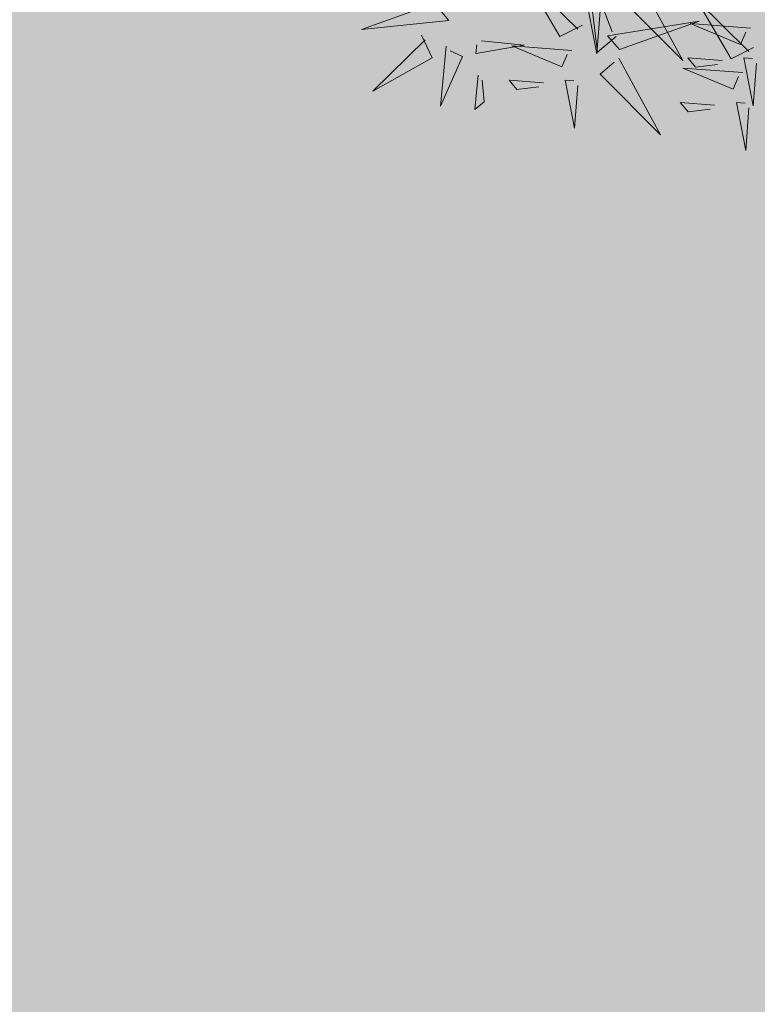
# Model space of a CAD drawing. Units: metres. Extents: x 9410 to 550840, y -1761 to 6587613.
# Drawn here: x 550058 to 550061, y 6586809 to 6586813 of the extents above; entities that cross this region are included whole.
import ezdxf

# ---------------------------------------------------------------- set-up
doc = ezdxf.new("R2010")
doc.units = ezdxf.units.M
doc.header["$LTSCALE"] = 0.5
doc.linetypes.add('KATASTRIPIIR', pattern=[0.02, 0.01, 0.01])
for name, color, linetype in [('+PUUD', 86, 'Continuous'), ('PIIR', 32, 'Continuous'), ('Planeeritav haljastus', 7, 'Continuous')]:
    doc.layers.add(name, color=color, linetype=linetype)
doc.layers.add('2D Drafting - General_Pen_No__169', color=7, linetype='Continuous', lineweight=13, true_color=0x68b353)

# ---------------------------------------------------------------- blocks, each defined once
blk = doc.blocks.new('dsfsdf')
at = {"layer": '+PUUD', "color": 78, "lineweight": 13}
for points in [[(545104.2485, 6584744.6472), (545104.2146, 6584744.618), (545104.1951, 6584744.7779), (545104.2412, 6584744.6556)], [(545104.1867, 6584744.6677), (545104.1455, 6584744.647), (545104.0824, 6584744.7547), (545104.1782, 6584744.6604)], [(545104.2943, 6584744.7436), (545104.3708, 6584744.6032), (545104.2604, 6584744.7144), (545104.2859, 6584744.7363)], [(545103.9133, 6584744.7108), (545103.9417, 6584744.6763), (545103.7815, 6584744.6601), (545103.9047, 6584744.7037)], [(545104.2192, 6584744.6938), (545104.2132, 6584744.615), (545104.1962, 6584744.7034), (545104.212, 6584744.7022)], [(545104.5007, 6584744.6267), (545104.4595, 6584744.6061), (545104.3964, 6584744.7138), (545104.4922, 6584744.6195)], [(545104.2546, 6584744.623), (545104.4011, 6584744.6753), (545104.2327, 6584744.6484), (545104.2546, 6584744.623)], [(545104.495, 6584744.6625), (545104.3847, 6584744.6708), (545104.4768, 6584744.6322), (545104.4865, 6584744.6552)], [(545103.8915, 6584744.6494), (545103.9114, 6584744.6078), (545103.8024, 6584744.547), (545103.8987, 6584744.6408)], [(545103.9372, 6584744.6291), (545103.9267, 6584744.5191), (545103.9672, 6584744.6104), (545103.9443, 6584744.6205)], [(545104.0016, 6584744.6388), (545104.0802, 6584744.6312), (545103.9915, 6584744.6159), (545103.993, 6584744.6317)], [(545104.1673, 6584744.6216), (545104.0571, 6584744.6299), (545104.1492, 6584744.5913), (545104.1589, 6584744.6143)], [(545104.2534, 6584744.6072), (545104.3298, 6584744.4668), (545104.2195, 6584744.5781), (545104.2449, 6584744.5999)], [(545104.4429, 6584744.603), (545104.3799, 6584744.6078), (545104.3945, 6584744.5908), (545104.4345, 6584744.5958)], [(545104.506, 6584744.5983), (545104.4999, 6584744.5196), (545104.4829, 6584744.608), (545104.4987, 6584744.6068)], [(545103.9956, 6584744.5759), (545103.9896, 6584744.513), (545104.0068, 6584744.5272), (545104.0027, 6584744.5672)], [(545104.4813, 6584744.5807), (545104.3711, 6584744.5889), (545104.4632, 6584744.5504), (545104.4729, 6584744.5734)], [(545104.1153, 6584744.5621), (545104.0523, 6584744.5669), (545104.0668, 6584744.5499), (545104.1068, 6584744.5548)], [(545104.1783, 6584744.5574), (545104.1723, 6584744.4786), (545104.1553, 6584744.567), (545104.171, 6584744.5659)], [(545104.4293, 6584744.5212), (545104.3663, 6584744.5259), (545104.3808, 6584744.509), (545104.4208, 6584744.5139)], [(545104.4923, 6584744.5165), (545104.4863, 6584744.4377), (545104.4693, 6584744.5261), (545104.485, 6584744.525)]]:
    blk.add_lwpolyline(points, dxfattribs=at)

msp = doc.modelspace()

# ---------------------------------------------------------------- hatches: boundary and pattern name
at = {"layer": '2D Drafting - General_Pen_No__169', "linetype": 'Continuous', "lineweight": 0}
msp.add_hatch(color=256, dxfattribs=at).paths.add_polyline_path([(550135.2267, 6586827.3724), (550078.9281, 6586863.6567), (550018.0187, 6586814.0104), (550051.973, 6586787.2302)])
at = {"layer": 'PIIR', "linetype": 'KATASTRIPIIR', "ltscale": 0.5, "true_color": 0x9e9e9e}
h = msp.add_hatch(dxfattribs=at)
h.set_pattern_fill('ANSI31', color=253, scale=0.135, angle=30, style=0)
h.set_pattern_definition([(75, (-2097.8804, -423.16625), (-0.414019957293, 0.110936313207), [])])
h.paths.add_polyline_path([(550010.9081, 6586922.7724, -0.2756), (550007.7319, 6586929.4155), (549998.3308, 6586923.361, -0.10535), (550005.7166, 6586920.3059), (550135.756, 6586836.6942, -0.099475), (550144.5141, 6586826.7379), (550144.7067, 6586826.3432), (550169.3413, 6586777.2483), (550173.8264, 6586779.4825), (550149.2005, 6586828.5353), (550148.9346, 6586829.0805, 0.101992), (550138.6219, 6586840.7959)])

# ---------------------------------------------------------------- block references
at = {"layer": 'Planeeritav haljastus', "lineweight": 9, "xscale": 2.039944131509401, "yscale": 2.039944131509401, "zscale": 2.039944131509401}
msp.add_blockref('dsfsdf', (-561922.1464, -6845698.1095), dxfattribs=at)

doc.saveas('drawing.dxf')
